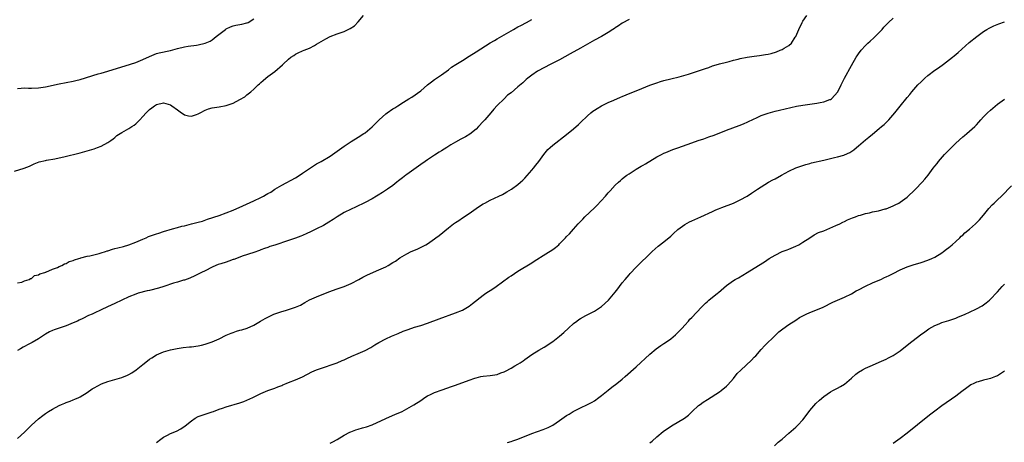
# Model space of a CAD drawing. Units: inches. Extents: x 2619000 to 2622000, y 1512000 to 1515000.
# Drawn here: x 2619588 to 2619871, y 1513554 to 1513676 of the extents above; entities that cross this region are included whole.
import ezdxf

# ---------------------------------------------------------------- set-up
doc = ezdxf.new("R2010")
doc.units = ezdxf.units.IN
doc.header["$MEASUREMENT"] = 0
doc.layers.add('LD26191512_10ft', color=73, linetype='Continuous')

msp = doc.modelspace()

# ---------------------------------------------------------------- linework, layer by layer
at = {"layer": 'LD26191512_10ft'}
for points, elevation in [([(2619586.14, 1513632.14), (2619588.92, 1513633.08), (2619590.37, 1513633.63), (2619591.75, 1513634.25), (2619593.18, 1513634.82), (2619595, 1513635.29), (2619595.32, 1513635.32), (2619597.72, 1513635.72), (2619599, 1513635.97), (2619600.27, 1513636.27), (2619605, 1513637.44), (2619607, 1513638), (2619609, 1513638.64), (2619610.03, 1513639), (2619611, 1513639.37), (2619613, 1513640.4), (2619613.83, 1513641), (2619614.48, 1513641.52), (2619615, 1513641.9), (2619615.6, 1513642.4), (2619617, 1513643.35), (2619619, 1513644.47), (2619619.89, 1513645), (2619620.57, 1513645.44), (2619621, 1513645.82), (2619622.19, 1513647), (2619623, 1513647.89), (2619623.97, 1513649), (2619624.52, 1513649.48), (2619625, 1513649.93), (2619625.62, 1513650.38), (2619626.38, 1513651), (2619627, 1513651.36), (2619629, 1513651.82), (2619631, 1513651.26), (2619631.41, 1513651), (2619633, 1513649.81), (2619634.21, 1513649), (2619634.64, 1513648.64), (2619635, 1513648.43), (2619636.15, 1513648.15), (2619637, 1513647.97), (2619638.52, 1513648.52), (2619639, 1513648.67), (2619639.53, 1513649), (2619641, 1513649.76), (2619641.91, 1513650.09), (2619643, 1513650.44), (2619645, 1513650.71), (2619647, 1513651.06), (2619649, 1513651.79), (2619651, 1513652.84), (2619652.38, 1513653.62), (2619653, 1513654.13), (2619654.1, 1513655), (2619655, 1513655.8), (2619656.23, 1513657), (2619656.66, 1513657.34), (2619657, 1513657.75), (2619657.71, 1513658.29), (2619658.45, 1513659), (2619659, 1513659.44), (2619661, 1513660.87), (2619663.21, 1513662.79), (2619663.38, 1513663), (2619665, 1513664.45), (2619665.67, 1513665), (2619666.49, 1513665.51), (2619667, 1513665.91), (2619667.77, 1513666.23), (2619669, 1513666.84), (2619669.45, 1513667), (2619671, 1513667.62), (2619672.4, 1513668.4), (2619673, 1513668.72), (2619675, 1513669.88), (2619675.75, 1513670.25), (2619677, 1513670.92), (2619679, 1513671.73), (2619680.1, 1513672.1), (2619681, 1513672.43), (2619682.74, 1513673.26), (2619683.94, 1513674.06), (2619685, 1513675.22), (2619686.58, 1513677)], 8660), ([(2619587, 1513555.17), (2619589, 1513556.98), (2619591, 1513559.04), (2619593, 1513560.84), (2619594.21, 1513561.79), (2619595, 1513562.37), (2619595.92, 1513563), (2619597, 1513563.68), (2619599, 1513564.72), (2619599.65, 1513565), (2619600.62, 1513565.38), (2619601, 1513565.56), (2619602.08, 1513565.92), (2619603, 1513566.34), (2619603.49, 1513566.51), (2619604.59, 1513567), (2619605, 1513567.2), (2619607, 1513568.45), (2619608.5, 1513569.5), (2619609, 1513569.79), (2619611.11, 1513570.89), (2619613, 1513571.58), (2619617, 1513572.75), (2619618.6, 1513573.4), (2619619, 1513573.59), (2619619.88, 1513574.12), (2619621.16, 1513575), (2619623, 1513576.52), (2619624.42, 1513577.58), (2619625, 1513578.06), (2619625.6, 1513578.4), (2619627, 1513579.27), (2619629, 1513580.1), (2619631, 1513580.69), (2619632.9, 1513581.1), (2619634.65, 1513581.35), (2619636.45, 1513581.55), (2619637, 1513581.59), (2619639, 1513581.88), (2619639.89, 1513582.11), (2619641, 1513582.37), (2619643, 1513583.03), (2619645, 1513583.91), (2619647, 1513584.91), (2619648.46, 1513585.54), (2619649, 1513585.74), (2619649.95, 1513586.05), (2619651, 1513586.35), (2619651.49, 1513586.51), (2619653.03, 1513586.97), (2619655, 1513587.86), (2619656.86, 1513589), (2619658.22, 1513589.78), (2619659.56, 1513590.44), (2619660.78, 1513591), (2619661, 1513591.09), (2619663, 1513591.79), (2619664.09, 1513592.09), (2619665, 1513592.33), (2619667, 1513592.97), (2619668.37, 1513593.63), (2619669.65, 1513594.35), (2619671, 1513595.08), (2619673, 1513595.96), (2619676.59, 1513597.41), (2619679, 1513598.3), (2619679.54, 1513598.46), (2619681, 1513599), (2619683, 1513599.84), (2619685.23, 1513601), (2619686.36, 1513601.64), (2619687.69, 1513602.31), (2619691, 1513603.74), (2619693, 1513604.66), (2619693.63, 1513605), (2619695, 1513605.83), (2619695.72, 1513606.28), (2619697, 1513607.18), (2619699, 1513608.37), (2619700.23, 1513609), (2619701, 1513609.34), (2619702.18, 1513609.82), (2619703.54, 1513610.46), (2619704.48, 1513611), (2619705, 1513611.28), (2619707, 1513612.69), (2619707.4, 1513613), (2619708.32, 1513613.68), (2619711, 1513615.85), (2619712.47, 1513617), (2619713, 1513617.39), (2619713.99, 1513618.01), (2619715, 1513618.69), (2619717, 1513619.97), (2619719, 1513621.41), (2619719.94, 1513622.06), (2619721, 1513622.76), (2619721.42, 1513623), (2619723, 1513623.83), (2619725.52, 1513625), (2619726.51, 1513625.49), (2619727, 1513625.76), (2619727.79, 1513626.21), (2619729.13, 1513627), (2619731, 1513628.37), (2619731.77, 1513629), (2619732.4, 1513629.6), (2619733, 1513630.19), (2619735, 1513632.43), (2619735.47, 1513633), (2619736.1, 1513633.9), (2619737, 1513634.96), (2619738.41, 1513637), (2619739.61, 1513638.39), (2619740.25, 1513639), (2619741, 1513639.64), (2619745, 1513642.72), (2619747, 1513644.36), (2619748.4, 1513645.6), (2619749, 1513646.16), (2619751, 1513648.1), (2619752.01, 1513649), (2619752.56, 1513649.44), (2619753, 1513649.76), (2619753.76, 1513650.24), (2619755, 1513650.98), (2619757, 1513651.9), (2619758.62, 1513652.62), (2619760.56, 1513653.44), (2619761, 1513653.66), (2619763.34, 1513654.66), (2619765.51, 1513655.51), (2619769, 1513656.89), (2619771, 1513657.64), (2619772.04, 1513657.96), (2619773, 1513658.29), (2619775, 1513658.8), (2619777.37, 1513659.37), (2619780.12, 1513660.12), (2619783, 1513661.04), (2619785, 1513661.75), (2619785.93, 1513662.06), (2619787, 1513662.49), (2619787.4, 1513662.6), (2619789, 1513663.12), (2619791, 1513663.6), (2619791.75, 1513663.75), (2619793, 1513664.09), (2619794.42, 1513664.42), (2619795, 1513664.59), (2619797, 1513665), (2619799, 1513665.3), (2619800.52, 1513665.48), (2619802.27, 1513665.73), (2619803, 1513665.87), (2619803.9, 1513666.1), (2619805.43, 1513666.57), (2619806.49, 1513667), (2619807, 1513667.23), (2619807.62, 1513667.62), (2619809, 1513668.38), (2619809.7, 1513669), (2619810.77, 1513670.77), (2619810.93, 1513671), (2619811.81, 1513673), (2619812.81, 1513675), (2619813, 1513675.32), (2619814.14, 1513677)], 8690), ([(2619587, 1513655.96), (2619588.03, 1513656.03), (2619589, 1513656.16), (2619590.1, 1513656.1), (2619591, 1513656.09), (2619593, 1513656.14), (2619595, 1513656.45), (2619599, 1513657.29), (2619601, 1513657.67), (2619603, 1513658.08), (2619603.72, 1513658.28), (2619605, 1513658.6), (2619610.18, 1513660.18), (2619611, 1513660.38), (2619613, 1513660.98), (2619619.53, 1513663), (2619621, 1513663.5), (2619623, 1513664.33), (2619625, 1513665.24), (2619626.25, 1513665.75), (2619627, 1513666.01), (2619627.77, 1513666.23), (2619631, 1513666.95), (2619633, 1513667.48), (2619635, 1513667.94), (2619636.13, 1513668.13), (2619638.48, 1513668.48), (2619639, 1513668.54), (2619641, 1513669), (2619642.38, 1513669.62), (2619643, 1513670.02), (2619643.54, 1513670.46), (2619644.1, 1513671), (2619646.81, 1513673), (2619647, 1513673.12), (2619648.27, 1513673.73), (2619649, 1513674), (2619649.8, 1513674.2), (2619651, 1513674.45), (2619651.49, 1513674.51), (2619653, 1513674.86), (2619653.11, 1513674.89), (2619653.32, 1513675), (2619655, 1513676.07)], 8650), ([(2619763, 1513675.81), (2619761, 1513674.79), (2619759.95, 1513674.05), (2619759, 1513673.46), (2619758.74, 1513673.26), (2619758.35, 1513673), (2619757, 1513672.13), (2619755.07, 1513671), (2619753, 1513669.86), (2619749, 1513667.59), (2619746.06, 1513665.94), (2619743, 1513664.28), (2619741, 1513663.27), (2619740.43, 1513663), (2619736.67, 1513661), (2619735, 1513659.83), (2619733.87, 1513659), (2619733.41, 1513658.59), (2619733, 1513658.2), (2619732.36, 1513657.64), (2619731, 1513656.42), (2619729, 1513654.74), (2619727.99, 1513654.01), (2619727, 1513653.04), (2619725, 1513651.04), (2619724.01, 1513649.99), (2619723.24, 1513649), (2619721.46, 1513647), (2619721, 1513646.44), (2619719.68, 1513645), (2619719, 1513644.31), (2619717.15, 1513642.85), (2619715.91, 1513642.09), (2619714.59, 1513641.41), (2619713, 1513640.51), (2619711.71, 1513639.71), (2619710.52, 1513639), (2619709, 1513638.05), (2619708.34, 1513637.66), (2619707, 1513636.8), (2619705, 1513635.48), (2619704.34, 1513635), (2619703, 1513634.07), (2619702.38, 1513633.62), (2619701, 1513632.66), (2619699, 1513631.23), (2619698.7, 1513631), (2619697.78, 1513630.22), (2619697, 1513629.63), (2619696.66, 1513629.34), (2619696.18, 1513629), (2619695, 1513628.08), (2619693.41, 1513627), (2619693.18, 1513626.82), (2619692, 1513626), (2619690.76, 1513625.24), (2619690.32, 1513625), (2619689, 1513624.21), (2619687, 1513623.13), (2619684.2, 1513621.8), (2619683, 1513621.27), (2619681, 1513620.26), (2619679, 1513619.02), (2619677.78, 1513618.22), (2619676.56, 1513617.44), (2619675, 1513616.54), (2619673, 1513615.52), (2619671.32, 1513614.68), (2619670.21, 1513614.2), (2619669, 1513613.65), (2619668.54, 1513613.46), (2619667, 1513612.88), (2619665, 1513612.2), (2619661, 1513610.89), (2619659.56, 1513610.44), (2619659, 1513610.22), (2619658.07, 1513609.93), (2619657, 1513609.5), (2619656.63, 1513609.37), (2619655, 1513608.76), (2619651.67, 1513607.67), (2619651, 1513607.44), (2619649.23, 1513606.77), (2619649, 1513606.7), (2619647.78, 1513606.22), (2619647, 1513605.99), (2619645.52, 1513605.52), (2619644.75, 1513605.25), (2619644.09, 1513605), (2619643, 1513604.5), (2619641, 1513603.51), (2619639.88, 1513603), (2619637.98, 1513602.02), (2619636.61, 1513601.39), (2619635, 1513600.8), (2619634.74, 1513600.74), (2619633, 1513600.19), (2619631.88, 1513599.88), (2619629.05, 1513599), (2619627.5, 1513598.5), (2619625, 1513597.82), (2619624.33, 1513597.67), (2619621.71, 1513597), (2619621, 1513596.78), (2619619, 1513596.01), (2619617, 1513595.06), (2619615, 1513594.06), (2619612.88, 1513593.12), (2619611, 1513592.26), (2619609, 1513591.24), (2619608.49, 1513591), (2619607.44, 1513590.56), (2619605.72, 1513589.72), (2619604.71, 1513589.29), (2619604.19, 1513589), (2619603, 1513588.46), (2619601, 1513587.67), (2619597.49, 1513586.51), (2619597, 1513586.3), (2619596.14, 1513585.86), (2619595, 1513585.23), (2619593, 1513583.9), (2619591.21, 1513582.79), (2619590.4, 1513582.4), (2619588.56, 1513581.44), (2619587.79, 1513581), (2619587, 1513580.51)], 8680), ([(2619587, 1513600.05), (2619588.21, 1513600.21), (2619589, 1513600.56), (2619590.34, 1513601), (2619590.71, 1513601.29), (2619591, 1513601.3), (2619591.9, 1513602.1), (2619593, 1513602.33), (2619593.39, 1513602.61), (2619594.79, 1513603), (2619595, 1513603.1), (2619595.13, 1513603.13), (2619597, 1513603.99), (2619598.44, 1513604.44), (2619599, 1513604.7), (2619599.76, 1513605), (2619600.48, 1513605.52), (2619601, 1513605.61), (2619601.85, 1513606.15), (2619603, 1513606.47), (2619603.36, 1513606.64), (2619604.61, 1513607), (2619605, 1513607.16), (2619605.17, 1513607.18), (2619607, 1513607.65), (2619607.76, 1513607.76), (2619610.44, 1513608.44), (2619611, 1513608.62), (2619612.27, 1513609), (2619612.78, 1513609.22), (2619613, 1513609.25), (2619614.29, 1513609.71), (2619615, 1513609.86), (2619615.88, 1513610.12), (2619617.48, 1513610.52), (2619619.03, 1513610.97), (2619621, 1513611.69), (2619623, 1513612.55), (2619623.96, 1513613), (2619624.66, 1513613.34), (2619625, 1513613.45), (2619626.13, 1513613.87), (2619627, 1513614.16), (2619627.65, 1513614.35), (2619629, 1513614.82), (2619631.6, 1513615.6), (2619633, 1513615.94), (2619634.3, 1513616.3), (2619635, 1513616.45), (2619637, 1513617), (2619638.61, 1513617.39), (2619639, 1513617.51), (2619640.18, 1513617.82), (2619641.69, 1513618.31), (2619645, 1513619.43), (2619647, 1513620.15), (2619649, 1513620.95), (2619651.81, 1513622.19), (2619655, 1513623.65), (2619657, 1513624.6), (2619657.79, 1513625), (2619658.57, 1513625.43), (2619659, 1513625.71), (2619659.84, 1513626.16), (2619661, 1513626.94), (2619663, 1513628.17), (2619667, 1513630.29), (2619667.45, 1513630.55), (2619669, 1513631.55), (2619671, 1513632.95), (2619673, 1513634.24), (2619674.38, 1513635), (2619677, 1513636.51), (2619679, 1513637.9), (2619679.62, 1513638.38), (2619681, 1513639.39), (2619683, 1513640.71), (2619685, 1513641.92), (2619686.65, 1513643), (2619687, 1513643.24), (2619689, 1513644.93), (2619690.05, 1513645.95), (2619691.09, 1513647), (2619693, 1513648.7), (2619693.39, 1513649), (2619695, 1513650.1), (2619695.57, 1513650.43), (2619696.42, 1513651), (2619698.02, 1513652.02), (2619699.63, 1513653), (2619700.5, 1513653.5), (2619703, 1513655.35), (2619705, 1513657.04), (2619706.14, 1513657.86), (2619707, 1513658.54), (2619709, 1513659.92), (2619711, 1513661.36), (2619711.9, 1513662.1), (2619713.08, 1513662.92), (2619715, 1513664.08), (2619717, 1513665.25), (2619719, 1513666.5), (2619723, 1513669.09), (2619724.23, 1513669.77), (2619725, 1513670.28), (2619729.74, 1513673), (2619731, 1513673.71), (2619731.84, 1513674.16), (2619733.43, 1513675), (2619735, 1513675.81)], 8670), ([(2619627, 1513554.03), (2619628.25, 1513555), (2619629, 1513555.54), (2619630.15, 1513556.15), (2619631, 1513556.62), (2619632.68, 1513557.32), (2619634.01, 1513557.99), (2619635.2, 1513558.8), (2619637, 1513560.3), (2619638.13, 1513561), (2619639, 1513561.51), (2619640.11, 1513561.89), (2619643, 1513562.85), (2619643.34, 1513563), (2619645, 1513563.63), (2619645.93, 1513563.93), (2619647, 1513564.32), (2619651, 1513565.49), (2619652.13, 1513565.87), (2619653, 1513566.22), (2619654.7, 1513567), (2619657, 1513568.16), (2619659, 1513568.98), (2619661, 1513569.7), (2619661.92, 1513570.08), (2619663, 1513570.49), (2619663.36, 1513570.64), (2619664.28, 1513571), (2619665, 1513571.3), (2619667, 1513572.06), (2619669, 1513572.92), (2619671.65, 1513574.35), (2619673.04, 1513574.96), (2619675, 1513575.62), (2619675.9, 1513575.9), (2619677, 1513576.28), (2619679, 1513577.02), (2619680.37, 1513577.63), (2619681, 1513577.87), (2619681.77, 1513578.23), (2619683.15, 1513578.85), (2619685, 1513579.62), (2619687, 1513580.5), (2619688.61, 1513581.39), (2619689.83, 1513582.17), (2619691, 1513582.87), (2619693, 1513583.92), (2619694.61, 1513584.61), (2619696.53, 1513585.47), (2619697.95, 1513586.05), (2619699.4, 1513586.6), (2619701.2, 1513587.2), (2619703, 1513587.73), (2619705, 1513588.41), (2619708.31, 1513589.69), (2619713, 1513591.36), (2619715, 1513592.17), (2619716.48, 1513593), (2619717, 1513593.33), (2619717.95, 1513594.05), (2619721, 1513596.46), (2619721.78, 1513597), (2619722.52, 1513597.48), (2619723, 1513597.82), (2619723.74, 1513598.26), (2619724.73, 1513599), (2619728.4, 1513601.6), (2619729, 1513602.04), (2619731, 1513603.36), (2619735, 1513605.82), (2619735.71, 1513606.29), (2619739, 1513608.33), (2619741, 1513609.64), (2619741.78, 1513610.22), (2619742.73, 1513611), (2619743, 1513611.24), (2619744.71, 1513613), (2619745, 1513613.32), (2619745.84, 1513614.16), (2619747, 1513615.51), (2619748.35, 1513617), (2619749, 1513617.7), (2619749.65, 1513618.35), (2619750.27, 1513619), (2619753, 1513621.62), (2619753.72, 1513622.28), (2619756.21, 1513625), (2619757, 1513625.9), (2619757.54, 1513626.46), (2619759, 1513628.11), (2619759.92, 1513629), (2619760.48, 1513629.52), (2619761, 1513629.97), (2619761.57, 1513630.43), (2619762.38, 1513631), (2619763, 1513631.42), (2619764.19, 1513632.19), (2619765, 1513632.71), (2619766.43, 1513633.57), (2619767, 1513633.94), (2619767.68, 1513634.32), (2619771, 1513636.3), (2619772.29, 1513637), (2619773, 1513637.36), (2619773.58, 1513637.58), (2619775.58, 1513638.42), (2619777, 1513638.9), (2619781, 1513640.37), (2619782.89, 1513641), (2619784.49, 1513641.51), (2619785.98, 1513642.02), (2619787.43, 1513642.57), (2619791, 1513644), (2619794.67, 1513645.33), (2619795, 1513645.42), (2619796.07, 1513645.93), (2619797, 1513646.27), (2619799, 1513647.27), (2619799.48, 1513647.48), (2619801, 1513648.21), (2619803, 1513648.9), (2619805, 1513649.45), (2619806.25, 1513649.75), (2619807.87, 1513650.13), (2619811.15, 1513650.85), (2619813, 1513651.17), (2619817, 1513651.77), (2619817.98, 1513651.98), (2619819, 1513652.15), (2619820.79, 1513652.79), (2619821, 1513652.85), (2619821.24, 1513653), (2619823.02, 1513654.98), (2619824, 1513657), (2619824.99, 1513659), (2619827, 1513662.63), (2619828.37, 1513665), (2619828.62, 1513665.38), (2619829, 1513665.97), (2619829.76, 1513667), (2619831, 1513668.33), (2619831.69, 1513669), (2619832.38, 1513669.62), (2619833.42, 1513670.58), (2619835, 1513672.15), (2619835.79, 1513673), (2619836.35, 1513673.65), (2619837, 1513674.31), (2619837.33, 1513674.67), (2619837.67, 1513675), (2619839, 1513676.2)], 8700), ([(2619677, 1513553.87), (2619677.76, 1513554.24), (2619679, 1513554.88), (2619681, 1513556.16), (2619682.62, 1513557), (2619682.86, 1513557.14), (2619684.33, 1513557.67), (2619685, 1513557.9), (2619686.28, 1513558.28), (2619687.43, 1513558.57), (2619689, 1513559.14), (2619693, 1513560.95), (2619695.79, 1513562.21), (2619697, 1513562.71), (2619697.63, 1513563), (2619699, 1513563.69), (2619701, 1513564.87), (2619703, 1513566.16), (2619704.23, 1513567), (2619705, 1513567.45), (2619705.83, 1513567.83), (2619707, 1513568.4), (2619709.21, 1513569.21), (2619711.87, 1513570.13), (2619713, 1513570.56), (2619717, 1513571.95), (2619718.55, 1513572.55), (2619719, 1513572.7), (2619720.29, 1513573), (2619721, 1513573.15), (2619723, 1513573.3), (2619725, 1513573.65), (2619726.07, 1513574.07), (2619727, 1513574.41), (2619727.41, 1513574.59), (2619729, 1513575.44), (2619730.11, 1513576.11), (2619731, 1513576.62), (2619731.61, 1513577), (2619732.46, 1513577.54), (2619733, 1513577.98), (2619733.62, 1513578.38), (2619735, 1513579.36), (2619737, 1513580.62), (2619738.51, 1513581.49), (2619741, 1513583.13), (2619743, 1513584.66), (2619744.25, 1513585.75), (2619745.56, 1513587), (2619747, 1513588.26), (2619747.94, 1513589), (2619748.56, 1513589.44), (2619749, 1513589.71), (2619750.57, 1513590.57), (2619751.11, 1513590.89), (2619751.34, 1513591), (2619753, 1513591.89), (2619754.73, 1513593), (2619755, 1513593.19), (2619757.04, 1513595), (2619759, 1513597.37), (2619759.7, 1513598.3), (2619760.19, 1513599), (2619761, 1513599.98), (2619761.85, 1513601), (2619762.39, 1513601.61), (2619763, 1513602.36), (2619763.32, 1513602.68), (2619765, 1513604.53), (2619769.61, 1513609), (2619771.4, 1513610.6), (2619773, 1513611.83), (2619775, 1513613.49), (2619775.76, 1513614.24), (2619777, 1513615.33), (2619779, 1513616.83), (2619780.41, 1513617.59), (2619781, 1513617.87), (2619783.64, 1513619), (2619787, 1513620.59), (2619787.92, 1513621), (2619788.69, 1513621.31), (2619789.67, 1513621.67), (2619793, 1513622.99), (2619795, 1513623.89), (2619796.98, 1513625.02), (2619798.19, 1513625.81), (2619799.94, 1513627), (2619801, 1513627.69), (2619803.15, 1513629), (2619804.34, 1513629.66), (2619805, 1513630), (2619806.84, 1513631), (2619809, 1513632.15), (2619811, 1513633.09), (2619812.39, 1513633.61), (2619813.9, 1513634.1), (2619815, 1513634.39), (2619815.47, 1513634.53), (2619819, 1513635.38), (2619822.07, 1513636.07), (2619823, 1513636.26), (2619824.79, 1513636.79), (2619825, 1513636.84), (2619826.48, 1513637.52), (2619827.67, 1513638.33), (2619828.42, 1513639), (2619829, 1513639.47), (2619831, 1513641.2), (2619832.01, 1513641.99), (2619833, 1513642.84), (2619835, 1513644.47), (2619835.64, 1513645), (2619836.37, 1513645.63), (2619837, 1513646.23), (2619837.78, 1513647), (2619839.49, 1513649), (2619841, 1513650.92), (2619843, 1513653.38), (2619843.74, 1513654.26), (2619844.35, 1513655), (2619846.08, 1513657), (2619847, 1513657.93), (2619848.1, 1513659), (2619849, 1513659.76), (2619851, 1513661.27), (2619852.04, 1513661.96), (2619853.45, 1513663), (2619856.05, 1513665), (2619856.58, 1513665.42), (2619857.65, 1513666.35), (2619860.82, 1513669.18), (2619863.1, 1513671), (2619865, 1513672.37), (2619865.99, 1513673), (2619866.62, 1513673.38), (2619867.98, 1513674.02), (2619869.42, 1513674.58), (2619871, 1513675.17)], 8710), ([(2619727.98, 1513554.02), (2619729, 1513554.31), (2619729.51, 1513554.49), (2619731, 1513554.98), (2619735, 1513556.6), (2619738.25, 1513557.75), (2619739.66, 1513558.34), (2619741, 1513559.07), (2619743, 1513560.41), (2619745, 1513561.79), (2619745.77, 1513562.23), (2619746.93, 1513563), (2619749, 1513564.03), (2619751, 1513564.98), (2619752.33, 1513565.67), (2619753, 1513566.06), (2619754.31, 1513567), (2619755, 1513567.53), (2619756.92, 1513569.08), (2619758.05, 1513569.95), (2619759.49, 1513571), (2619761, 1513572.24), (2619761.89, 1513573), (2619765, 1513575.82), (2619769, 1513579.5), (2619770.79, 1513581), (2619772.08, 1513581.92), (2619773, 1513582.51), (2619773.74, 1513583), (2619775, 1513583.88), (2619776.31, 1513585), (2619777, 1513585.67), (2619778.25, 1513587), (2619779, 1513587.85), (2619780.06, 1513589), (2619780.49, 1513589.51), (2619781, 1513590.06), (2619783.82, 1513593), (2619785, 1513594.15), (2619785.44, 1513594.56), (2619785.94, 1513595), (2619788.4, 1513597), (2619788.74, 1513597.26), (2619791, 1513599.26), (2619793, 1513600.7), (2619793.53, 1513601), (2619794.5, 1513601.49), (2619795.74, 1513602.26), (2619797, 1513603), (2619799, 1513604.27), (2619801.91, 1513606.09), (2619803.34, 1513607), (2619805, 1513607.99), (2619807, 1513608.99), (2619808.48, 1513609.52), (2619809, 1513609.75), (2619810.29, 1513610.29), (2619811, 1513610.56), (2619811.83, 1513611), (2619813, 1513611.7), (2619815, 1513613.01), (2619816.21, 1513613.79), (2619817.52, 1513614.48), (2619819.03, 1513615.03), (2619822.48, 1513616.48), (2619823.6, 1513617), (2619824.53, 1513617.47), (2619825, 1513617.66), (2619825.89, 1513618.11), (2619827.3, 1513618.7), (2619828.1, 1513619), (2619829, 1513619.39), (2619829.54, 1513619.54), (2619831, 1513620.02), (2619832.22, 1513620.22), (2619833, 1513620.42), (2619834.74, 1513620.74), (2619835.71, 1513621), (2619836.7, 1513621.3), (2619837, 1513621.37), (2619839, 1513622.16), (2619839.57, 1513622.43), (2619840.62, 1513623), (2619841, 1513623.24), (2619843, 1513624.73), (2619843.31, 1513625), (2619845, 1513626.56), (2619845.45, 1513627), (2619847.38, 1513629), (2619848.12, 1513629.88), (2619849.03, 1513631), (2619850.51, 1513633), (2619851, 1513633.64), (2619851.62, 1513634.38), (2619852.06, 1513635), (2619853.8, 1513637), (2619855, 1513638.22), (2619855.41, 1513638.59), (2619855.8, 1513639), (2619857, 1513640.19), (2619859, 1513642.05), (2619859.54, 1513642.46), (2619860.16, 1513643), (2619861, 1513643.68), (2619862.46, 1513645), (2619863, 1513645.56), (2619863.68, 1513646.32), (2619864.26, 1513647), (2619865, 1513647.81), (2619866.18, 1513649), (2619867, 1513649.77), (2619869, 1513651.47), (2619871, 1513652.94)], 8720), ([(2619769, 1513553.93), (2619769.59, 1513554.41), (2619771, 1513555.64), (2619772.84, 1513557.16), (2619775.2, 1513558.8), (2619778.95, 1513561.05), (2619780.05, 1513561.95), (2619781.16, 1513563), (2619783, 1513564.68), (2619783.43, 1513565), (2619784.34, 1513565.66), (2619785.57, 1513566.43), (2619789, 1513568.65), (2619789.49, 1513569), (2619791, 1513570.29), (2619791.37, 1513570.63), (2619793, 1513572.51), (2619794.13, 1513573.87), (2619795.1, 1513574.9), (2619798.22, 1513577.78), (2619799, 1513578.56), (2619799.42, 1513579), (2619801, 1513580.77), (2619802.08, 1513581.92), (2619805, 1513584.84), (2619806.12, 1513585.88), (2619807.22, 1513586.78), (2619809, 1513588.01), (2619811, 1513589.31), (2619812, 1513590), (2619813, 1513590.55), (2619813.92, 1513591), (2619815, 1513591.51), (2619815.8, 1513591.8), (2619818.81, 1513593), (2619821.58, 1513594.42), (2619823, 1513595.05), (2619825, 1513595.9), (2619827, 1513596.88), (2619828.31, 1513597.69), (2619829, 1513598.03), (2619831, 1513599.1), (2619833, 1513600), (2619834.69, 1513600.69), (2619835.41, 1513601), (2619836.48, 1513601.52), (2619837, 1513601.74), (2619837.84, 1513602.16), (2619839, 1513602.71), (2619841, 1513603.71), (2619843, 1513604.6), (2619844.77, 1513605.23), (2619847, 1513605.91), (2619849, 1513606.56), (2619850.07, 1513607), (2619851, 1513607.44), (2619853, 1513608.66), (2619853.48, 1513609), (2619854.31, 1513609.69), (2619855, 1513610.21), (2619855.94, 1513611), (2619857, 1513611.94), (2619858.15, 1513613), (2619858.58, 1513613.42), (2619859, 1513613.77), (2619859.63, 1513614.37), (2619861, 1513615.51), (2619862.73, 1513617), (2619863, 1513617.25), (2619863.85, 1513618.15), (2619865, 1513619.49), (2619866.56, 1513621.44), (2619867.51, 1513622.49), (2619868.07, 1513623), (2619869, 1513623.95), (2619870.19, 1513625), (2619873, 1513627.94)], 8730), ([(2619804.88, 1513553.12), (2619805.89, 1513554.11), (2619807.01, 1513555), (2619809, 1513556.68), (2619811, 1513558.48), (2619811.52, 1513559), (2619813, 1513560.55), (2619813.36, 1513561), (2619815, 1513563.24), (2619816.71, 1513565.29), (2619817.75, 1513566.25), (2619819, 1513567.29), (2619821, 1513568.63), (2619821.66, 1513569), (2619823, 1513569.65), (2619823.84, 1513570.16), (2619825, 1513570.81), (2619827, 1513572.54), (2619828.26, 1513573.74), (2619829, 1513574.31), (2619830.16, 1513575), (2619831, 1513575.47), (2619833, 1513576.34), (2619835, 1513577.16), (2619836.27, 1513577.73), (2619837, 1513578.02), (2619837.63, 1513578.37), (2619839, 1513579.08), (2619841, 1513580.47), (2619843.54, 1513582.46), (2619846.9, 1513585), (2619848.08, 1513585.92), (2619849.27, 1513586.73), (2619851, 1513587.75), (2619852.23, 1513588.23), (2619853, 1513588.56), (2619855, 1513589.15), (2619857, 1513589.82), (2619857.82, 1513590.18), (2619859, 1513590.66), (2619859.73, 1513591), (2619861, 1513591.57), (2619863, 1513592.51), (2619864.6, 1513593.4), (2619865.79, 1513594.21), (2619866.69, 1513595), (2619867, 1513595.29), (2619868.79, 1513597.21), (2619869, 1513597.46), (2619870.4, 1513599), (2619871, 1513599.61)], 8740), ([(2619871, 1513574.53), (2619869, 1513573.23), (2619868.45, 1513573), (2619867, 1513572.47), (2619866.27, 1513572.27), (2619865, 1513571.96), (2619863.49, 1513571.49), (2619863, 1513571.37), (2619862.17, 1513571), (2619861.38, 1513570.62), (2619861, 1513570.38), (2619860.19, 1513569.81), (2619858.72, 1513568.72), (2619857, 1513567.41), (2619853, 1513564.6), (2619851, 1513563.1), (2619849.85, 1513562.15), (2619849, 1513561.49), (2619843, 1513556.72), (2619841, 1513555.22), (2619839, 1513553.77)], 8750)]:
    msp.add_lwpolyline(points, dxfattribs=dict(at, elevation=elevation))

doc.saveas('drawing.dxf')
